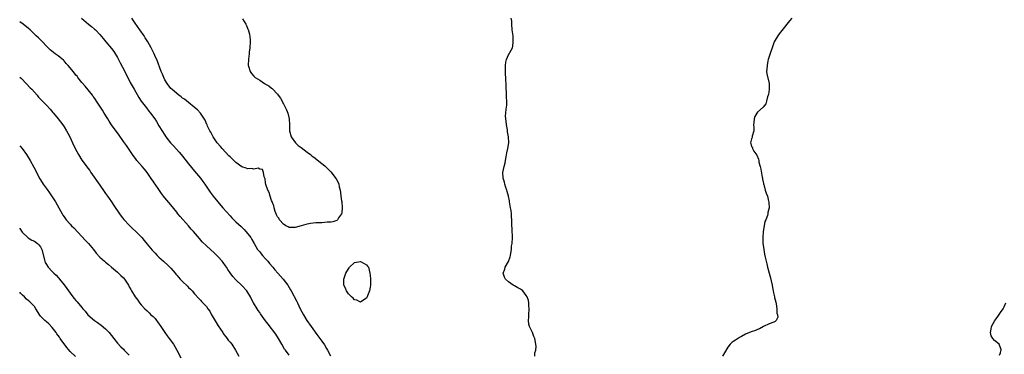
# Model space of a CAD drawing. Units: inches. Extents: x 2532000 to 2535000, y 1548000 to 1551000.
# Drawn here: x 2532000 to 2532332, y 1550514 to 1550626 of the extents above; entities that cross this region are included whole.
import ezdxf

# ---------------------------------------------------------------- set-up
doc = ezdxf.new("R2010")
doc.units = ezdxf.units.IN
doc.header["$MEASUREMENT"] = 0
doc.layers.add('LD25321548_10ft', color=82, linetype='Continuous')

msp = doc.modelspace()

# ---------------------------------------------------------------- linework, layer by layer
at = {"layer": 'LD25321548_10ft'}
for points, elevation in [([(2532020.81, 1550627), (2532023.24, 1550625), (2532024.23, 1550624.23), (2532025.28, 1550623.28), (2532025.57, 1550623), (2532027, 1550621.44), (2532028.14, 1550620.14), (2532029.08, 1550619), (2532031, 1550616.79), (2532031.78, 1550615.78), (2532033, 1550613.77), (2532033.4, 1550613), (2532033.92, 1550611.92), (2532035.45, 1550609), (2532035.96, 1550607.96), (2532036.48, 1550607), (2532037.33, 1550605.33), (2532038.59, 1550603), (2532040.21, 1550600.21), (2532041.02, 1550599), (2532042.75, 1550596.75), (2532043.64, 1550595.64), (2532044.19, 1550595), (2532045.61, 1550593), (2532046.15, 1550592.15), (2532047, 1550590.73), (2532049, 1550587.54), (2532049.37, 1550587), (2532050.85, 1550585), (2532051.89, 1550583.89), (2532053.83, 1550581.83), (2532054.54, 1550581), (2532055, 1550580.42), (2532057, 1550577.87), (2532059, 1550575.43), (2532061.02, 1550573.02), (2532061.87, 1550571.87), (2532062.5, 1550571), (2532063.81, 1550569), (2532064.29, 1550568.29), (2532065.26, 1550567), (2532066.85, 1550565), (2532067.86, 1550563.86), (2532068.59, 1550563), (2532071, 1550560.34), (2532071.65, 1550559.65), (2532073, 1550558.3), (2532074.7, 1550556.7), (2532075.71, 1550555.71), (2532076.37, 1550555), (2532077, 1550554.25), (2532077.96, 1550553), (2532078.37, 1550552.37), (2532079.14, 1550551), (2532080.32, 1550549), (2532080.61, 1550548.61), (2532081, 1550548.16), (2532081.51, 1550547.51), (2532081.94, 1550547), (2532083, 1550545.83), (2532083.73, 1550545), (2532084.29, 1550544.29), (2532085.4, 1550543), (2532086.12, 1550542.12), (2532087.16, 1550541), (2532088.97, 1550539), (2532090.47, 1550537), (2532091.43, 1550535.43), (2532091.68, 1550535), (2532093.49, 1550531.49), (2532093.72, 1550531), (2532094.72, 1550529), (2532095.78, 1550527), (2532096.97, 1550525), (2532098.34, 1550523), (2532100.3, 1550520.3), (2532101.33, 1550519), (2532102.03, 1550518.03), (2532102.84, 1550516.84), (2532103.58, 1550515.58), (2532103.84, 1550515), (2532104.92, 1550513.08)], 7390), ([(2532075.19, 1550626.81), (2532076.3, 1550625), (2532076.54, 1550624.54), (2532077, 1550623.31), (2532077.12, 1550623.12), (2532077.58, 1550621.58), (2532077.75, 1550619.75), (2532077.75, 1550619), (2532077.67, 1550617), (2532077.48, 1550615.48), (2532077.46, 1550615), (2532077.19, 1550613.19), (2532077.12, 1550611.12), (2532077.13, 1550611), (2532077.21, 1550610.79), (2532077.74, 1550609), (2532078.29, 1550608.29), (2532079, 1550607.38), (2532079.21, 1550607.21), (2532079.44, 1550607), (2532081, 1550606.03), (2532082.61, 1550605), (2532082.86, 1550604.86), (2532083, 1550604.75), (2532084.14, 1550604.14), (2532085, 1550603.35), (2532085.22, 1550603.22), (2532087, 1550601.32), (2532087.27, 1550601), (2532088, 1550600), (2532089, 1550598.08), (2532089.63, 1550597), (2532090.07, 1550596.07), (2532090.54, 1550595), (2532090.99, 1550593), (2532091.02, 1550590.98), (2532091.09, 1550589), (2532091.66, 1550587), (2532093.08, 1550585), (2532094.01, 1550584.01), (2532095, 1550583.35), (2532097, 1550581.81), (2532098.1, 1550581), (2532098.58, 1550580.58), (2532099.75, 1550579.75), (2532101, 1550578.78), (2532103, 1550577.17), (2532104.1, 1550576.1), (2532105, 1550575.16), (2532106.83, 1550572.83), (2532107.54, 1550571.54), (2532107.74, 1550571), (2532107.87, 1550570.13), (2532108.13, 1550569), (2532108.25, 1550568.25), (2532108.35, 1550567), (2532108.62, 1550565.38), (2532108.69, 1550565), (2532108.89, 1550563), (2532108.71, 1550561.29), (2532108.61, 1550561), (2532107.66, 1550559.66), (2532107.29, 1550559), (2532107.17, 1550558.83), (2532107, 1550558.76), (2532105.68, 1550558.32), (2532105, 1550558.22), (2532103.83, 1550558.17), (2532101.98, 1550557.98), (2532100.01, 1550557.99), (2532099, 1550557.81), (2532098.2, 1550557.8), (2532097, 1550557.49), (2532096.54, 1550557.46), (2532095, 1550556.93), (2532093, 1550556.36), (2532092.42, 1550556.42), (2532091, 1550556.39), (2532090.65, 1550556.65), (2532089.87, 1550557), (2532089, 1550557.48), (2532087.74, 1550559), (2532087.49, 1550559.49), (2532087, 1550560.05), (2532086.72, 1550560.72), (2532086.55, 1550561), (2532086.2, 1550561.8), (2532085.85, 1550563), (2532085.75, 1550563.75), (2532085.19, 1550565), (2532085.16, 1550565.16), (2532085, 1550565.55), (2532084.5, 1550567), (2532084.15, 1550568.15), (2532083.74, 1550569), (2532083.12, 1550570.88), (2532083, 1550571.51), (2532082.8, 1550572.8), (2532082.47, 1550573.53), (2532082.29, 1550575), (2532081.96, 1550575.96), (2532081, 1550576.11), (2532080.45, 1550576.45), (2532079, 1550576.06), (2532078.3, 1550576.3), (2532077, 1550576.14), (2532076.4, 1550576.4), (2532075, 1550576.87), (2532073, 1550578.3), (2532072.23, 1550579), (2532071, 1550580.2), (2532070.58, 1550580.58), (2532068.35, 1550583), (2532067.76, 1550583.76), (2532066.7, 1550585), (2532065.29, 1550587), (2532064.49, 1550588.49), (2532064.16, 1550589), (2532063.43, 1550590.57), (2532063.25, 1550591), (2532063.18, 1550591.18), (2532062.58, 1550592.58), (2532060.98, 1550595), (2532060.04, 1550596.04), (2532059, 1550596.87), (2532058.94, 1550596.94), (2532057, 1550598.5), (2532055.63, 1550599.63), (2532055, 1550600.03), (2532054.51, 1550600.51), (2532053.75, 1550601), (2532053, 1550601.55), (2532051.3, 1550603), (2532051, 1550603.3), (2532049.72, 1550605), (2532049, 1550606.2), (2532048.61, 1550607), (2532048.16, 1550608.16), (2532047.76, 1550609), (2532046.31, 1550613), (2532045.88, 1550613.88), (2532045.41, 1550615), (2532044.57, 1550616.57), (2532044.35, 1550617), (2532043.21, 1550619), (2532042.37, 1550620.37), (2532041.98, 1550621), (2532040.6, 1550623), (2532039, 1550625.28), (2532037.82, 1550627)], 7380), ([(2532173.85, 1550513), (2532173.92, 1550514.08), (2532174.16, 1550515), (2532174.27, 1550516.27), (2532174.26, 1550517), (2532173.88, 1550519), (2532173.59, 1550519.59), (2532173.05, 1550521), (2532172.05, 1550523), (2532171.82, 1550523.82), (2532171.73, 1550525), (2532171.85, 1550526.15), (2532171.85, 1550527), (2532172, 1550529), (2532171.9, 1550530.1), (2532171.89, 1550531), (2532171.73, 1550531.73), (2532171.29, 1550533), (2532171, 1550533.48), (2532169.8, 1550535), (2532169.35, 1550535.35), (2532169, 1550535.58), (2532168.09, 1550536.09), (2532167, 1550536.75), (2532166.83, 1550536.83), (2532166.56, 1550537), (2532165, 1550538.07), (2532163.94, 1550539), (2532163.61, 1550539.61), (2532163.2, 1550541), (2532163.69, 1550542.31), (2532163.87, 1550543), (2532165, 1550544.96), (2532165.53, 1550546.47), (2532165.66, 1550547), (2532165.73, 1550547.73), (2532165.96, 1550549), (2532166.05, 1550550.05), (2532166.19, 1550551), (2532166.33, 1550553), (2532166.28, 1550553.72), (2532166.26, 1550555), (2532166.2, 1550556.2), (2532166.12, 1550557), (2532166.07, 1550558.07), (2532166.07, 1550559), (2532165.94, 1550559.94), (2532165.95, 1550561), (2532165.85, 1550562.15), (2532165.68, 1550563), (2532165.36, 1550565), (2532165.34, 1550565.34), (2532164.95, 1550567), (2532164.56, 1550568.56), (2532164.43, 1550569), (2532164.13, 1550569.88), (2532163.78, 1550571), (2532163.63, 1550571.63), (2532163.18, 1550573), (2532163.09, 1550574.91), (2532163.1, 1550575), (2532163.53, 1550577), (2532163.81, 1550578.19), (2532164.02, 1550579), (2532164.25, 1550580.25), (2532164.43, 1550581.57), (2532164.72, 1550583), (2532165.05, 1550585), (2532165.01, 1550587), (2532164.7, 1550588.7), (2532164.68, 1550589), (2532164.62, 1550589.38), (2532164.3, 1550591), (2532164.2, 1550592.2), (2532164.03, 1550593), (2532163.97, 1550594.03), (2532164.06, 1550595), (2532164.25, 1550596.25), (2532164.34, 1550597), (2532164.38, 1550597.62), (2532164.39, 1550599), (2532164.31, 1550600.31), (2532164.29, 1550601), (2532164.25, 1550604.25), (2532164.2, 1550605), (2532164.1, 1550605.9), (2532164.03, 1550607), (2532164, 1550608), (2532163.93, 1550609), (2532163.94, 1550611), (2532164.11, 1550612.11), (2532164.27, 1550613), (2532165, 1550614.6), (2532165.22, 1550615), (2532165.4, 1550615.4), (2532166.28, 1550617), (2532166.43, 1550617.57), (2532166.61, 1550619), (2532166.51, 1550621), (2532166.38, 1550622.38), (2532166.27, 1550623), (2532166.11, 1550625), (2532166.07, 1550625.93), (2532165.92, 1550627)], 7390), ([(2532260.61, 1550627), (2532259.87, 1550626.13), (2532257.22, 1550622.78), (2532256.31, 1550621.69), (2532255.84, 1550621), (2532255, 1550619.59), (2532254.7, 1550619), (2532253.95, 1550617), (2532253.4, 1550615.4), (2532253, 1550614.03), (2532252.67, 1550613), (2532252.56, 1550612.56), (2532252.24, 1550611), (2532252.22, 1550609.78), (2532252.11, 1550609), (2532252.2, 1550608.2), (2532252.93, 1550605), (2532252.98, 1550603), (2532252.7, 1550601.3), (2532252.62, 1550601), (2532252.42, 1550600.42), (2532252.09, 1550599), (2532251.85, 1550598.15), (2532250.98, 1550597.02), (2532249, 1550595.28), (2532248.77, 1550595), (2532248.14, 1550593.86), (2532247.87, 1550593), (2532247.81, 1550591.81), (2532247.72, 1550591), (2532247.83, 1550590.17), (2532247.74, 1550589), (2532247.2, 1550587.2), (2532247.26, 1550587), (2532247.27, 1550586.73), (2532247, 1550586.35), (2532246.62, 1550585), (2532246.76, 1550584.76), (2532247, 1550583.75), (2532247.33, 1550583.33), (2532247.36, 1550583), (2532247.84, 1550582.16), (2532248.84, 1550580.84), (2532249.39, 1550579.39), (2532249.43, 1550579), (2532249.52, 1550578.48), (2532249.91, 1550577), (2532250.11, 1550576.11), (2532250.62, 1550573.38), (2532250.67, 1550573), (2532250.66, 1550572.66), (2532251, 1550571.24), (2532251.03, 1550571.03), (2532251.11, 1550570.89), (2532251.65, 1550569), (2532251.92, 1550567.92), (2532252.4, 1550567), (2532252.73, 1550565.27), (2532252.86, 1550564.86), (2532252.95, 1550563), (2532252.52, 1550561.48), (2532252.55, 1550561), (2532252.44, 1550560.44), (2532251.83, 1550559), (2532251.55, 1550558.45), (2532251.29, 1550557), (2532250.98, 1550555), (2532250.82, 1550553), (2532250.86, 1550551), (2532251, 1550549.79), (2532251.11, 1550549), (2532251.42, 1550547.42), (2532251.57, 1550546.43), (2532251.91, 1550545), (2532252.18, 1550544.18), (2532252.44, 1550543), (2532252.95, 1550541.05), (2532253.47, 1550539.47), (2532253.61, 1550538.39), (2532253.94, 1550537), (2532254.12, 1550536.12), (2532254.32, 1550535), (2532254.4, 1550534.4), (2532254.77, 1550533), (2532254.77, 1550532.77), (2532255, 1550532.03), (2532255.17, 1550531.17), (2532255.31, 1550530.69), (2532255.55, 1550529), (2532255.5, 1550527.5), (2532255.75, 1550527), (2532255.89, 1550526.11), (2532255.28, 1550525), (2532255, 1550524.69), (2532254.51, 1550524.51), (2532253, 1550523.88), (2532251.05, 1550523), (2532249.72, 1550522.28), (2532249, 1550521.99), (2532248.32, 1550521.68), (2532246.84, 1550521.16), (2532245, 1550520.4), (2532243.64, 1550519.63), (2532243, 1550519.3), (2532241.56, 1550518.44), (2532241, 1550518.03), (2532240.39, 1550517.61), (2532239.78, 1550517), (2532239, 1550516.04), (2532237.89, 1550514.11), (2532237.2, 1550513)], 7400), ([(2532091, 1550513.3), (2532089.68, 1550515), (2532089.41, 1550515.41), (2532088.52, 1550517), (2532087.35, 1550519), (2532086.41, 1550520.41), (2532083.82, 1550523.82), (2532083, 1550524.97), (2532081.29, 1550527.29), (2532081, 1550527.72), (2532080.46, 1550528.46), (2532080.13, 1550529), (2532078.97, 1550531), (2532078.26, 1550532.26), (2532077.88, 1550533), (2532077, 1550534.5), (2532076.64, 1550535), (2532075, 1550536.87), (2532073, 1550538.71), (2532071.91, 1550539.91), (2532071, 1550541.11), (2532070.28, 1550542.28), (2532069.8, 1550543), (2532069.49, 1550543.49), (2532068.65, 1550544.65), (2532068.33, 1550545), (2532067, 1550546.53), (2532065.76, 1550547.76), (2532063, 1550550.25), (2532061.61, 1550551.61), (2532060.65, 1550552.65), (2532058.65, 1550555), (2532057.88, 1550555.88), (2532056.96, 1550557), (2532054.14, 1550560.14), (2532053.43, 1550561), (2532053, 1550561.58), (2532051, 1550564.09), (2532049, 1550566.44), (2532048.55, 1550567), (2532047.87, 1550567.87), (2532047, 1550569.19), (2532045.73, 1550571), (2532045.41, 1550571.41), (2532045, 1550572.05), (2532044.58, 1550572.59), (2532042.98, 1550575), (2532042.09, 1550576.09), (2532041.33, 1550577), (2532039.52, 1550579), (2532039.29, 1550579.29), (2532038.1, 1550581), (2532037.67, 1550581.67), (2532036.76, 1550583), (2532036.03, 1550584.03), (2532035, 1550585.39), (2532033.52, 1550587.52), (2532031, 1550591.07), (2532030.25, 1550592.25), (2532029.74, 1550593), (2532028.47, 1550595), (2532027.96, 1550595.96), (2532027.24, 1550597), (2532025.98, 1550599), (2532025.59, 1550599.59), (2532025, 1550600.31), (2532024.73, 1550600.73), (2532024.52, 1550601), (2532022.1, 1550604.1), (2532021, 1550605.32), (2532019.66, 1550607), (2532019.38, 1550607.38), (2532019, 1550607.8), (2532018.48, 1550608.48), (2532018.01, 1550609), (2532017, 1550610.24), (2532016.31, 1550611), (2532015.72, 1550611.72), (2532015, 1550612.57), (2532014.79, 1550612.79), (2532013.71, 1550613.71), (2532013, 1550614.28), (2532012, 1550615), (2532011.4, 1550615.4), (2532010.3, 1550616.3), (2532009.56, 1550617), (2532009, 1550617.56), (2532007.66, 1550619), (2532007, 1550619.66), (2532006.31, 1550620.31), (2532005.61, 1550621), (2532005.29, 1550621.29), (2532005, 1550621.6), (2532003.54, 1550623), (2532003, 1550623.5), (2532001.17, 1550625), (2532000, 1550625.72)], 7400), ([(2532000, 1550607.11), (2532000.59, 1550606.59), (2532002.15, 1550605), (2532003.53, 1550603.53), (2532004.07, 1550603), (2532005, 1550601.99), (2532005.86, 1550601), (2532006.37, 1550600.37), (2532007.65, 1550599), (2532009, 1550597.67), (2532010.3, 1550596.3), (2532011.23, 1550595.23), (2532011.42, 1550595), (2532013.01, 1550593), (2532014.53, 1550591), (2532015, 1550590.32), (2532015.82, 1550589), (2532016.21, 1550588.21), (2532016.88, 1550587), (2532017.78, 1550585), (2532018.71, 1550583), (2532019.8, 1550581), (2532021, 1550579.12), (2532022.76, 1550576.76), (2532023, 1550576.4), (2532023.62, 1550575.62), (2532024.01, 1550575), (2532027, 1550570.66), (2532028.51, 1550568.51), (2532029, 1550567.87), (2532029.63, 1550567), (2532030.19, 1550566.19), (2532031, 1550565.07), (2532031.79, 1550563.79), (2532033.73, 1550561), (2532034.26, 1550560.26), (2532035.14, 1550559.14), (2532037.03, 1550557.03), (2532038.04, 1550556.04), (2532039.18, 1550555), (2532041, 1550553.25), (2532041.22, 1550553), (2532042.02, 1550552.02), (2532043, 1550550.76), (2532044.71, 1550548.71), (2532045, 1550548.39), (2532045.7, 1550547.7), (2532046.45, 1550547), (2532047, 1550546.44), (2532048.58, 1550545), (2532048.81, 1550544.81), (2532049.84, 1550543.84), (2532051, 1550542.65), (2532052.42, 1550541), (2532052.7, 1550540.7), (2532053, 1550540.34), (2532054.19, 1550539), (2532055, 1550538.15), (2532056.64, 1550536.64), (2532057, 1550536.21), (2532057.64, 1550535.64), (2532058.23, 1550535), (2532059, 1550534.06), (2532060.44, 1550532.44), (2532061, 1550531.89), (2532061.42, 1550531.42), (2532061.87, 1550531), (2532063, 1550529.79), (2532063.47, 1550529), (2532064.17, 1550528.17), (2532064.7, 1550527), (2532065, 1550526.57), (2532066.32, 1550524.32), (2532067, 1550523.22), (2532068.53, 1550521), (2532068.69, 1550520.69), (2532069, 1550520.25), (2532069.55, 1550519.55), (2532070, 1550519), (2532070.42, 1550518.42), (2532071, 1550517.71), (2532071.55, 1550517), (2532072.84, 1550515), (2532073.96, 1550513)], 7410), ([(2532000, 1550583.95), (2532000.82, 1550583), (2532002.29, 1550581), (2532003.54, 1550579), (2532004.78, 1550576.78), (2532005.48, 1550575.48), (2532005.71, 1550575), (2532006.84, 1550572.84), (2532007.58, 1550571.58), (2532007.97, 1550571), (2532009.23, 1550569.23), (2532010.08, 1550568.08), (2532011, 1550566.75), (2532012.07, 1550565), (2532014.34, 1550561), (2532014.59, 1550560.59), (2532015, 1550559.98), (2532015.72, 1550559), (2532017, 1550557.54), (2532017.5, 1550557), (2532018.26, 1550556.26), (2532021, 1550553.38), (2532022.14, 1550552.14), (2532023.17, 1550551), (2532024.86, 1550549), (2532025.78, 1550547.78), (2532027, 1550546.44), (2532028.58, 1550545), (2532029, 1550544.69), (2532029.92, 1550543.92), (2532031, 1550543.07), (2532033, 1550541.36), (2532033.4, 1550541), (2532034.17, 1550540.17), (2532035, 1550539.37), (2532035.35, 1550539), (2532036.69, 1550537), (2532037, 1550536.41), (2532037.47, 1550535.47), (2532037.73, 1550535), (2532038.96, 1550533), (2532039.85, 1550531.85), (2532040.46, 1550531), (2532041, 1550530.36), (2532042.23, 1550529), (2532043, 1550528.26), (2532043.66, 1550527.66), (2532044.31, 1550527), (2532045, 1550526.37), (2532045.67, 1550525.67), (2532046.19, 1550525), (2532046.56, 1550524.56), (2532047.67, 1550523), (2532049, 1550520.95), (2532049.83, 1550519.83), (2532050.49, 1550519), (2532051.88, 1550517), (2532052.31, 1550516.31), (2532053.06, 1550515.06), (2532054.43, 1550512.43)], 7420), ([(2532000, 1550556.16), (2532000.06, 1550556.06), (2532000.87, 1550554.87), (2532001, 1550554.72), (2532002.8, 1550553), (2532002.91, 1550552.91), (2532004.14, 1550552.14), (2532005, 1550551.76), (2532006, 1550551), (2532006.5, 1550550.5), (2532007, 1550549.84), (2532007.45, 1550549), (2532008.45, 1550545), (2532008.63, 1550544.63), (2532009, 1550543.96), (2532009.65, 1550543), (2532011, 1550541.53), (2532011.53, 1550541), (2532012.33, 1550540.33), (2532013, 1550539.49), (2532013.26, 1550539.26), (2532013.44, 1550539), (2532015, 1550537.01), (2532015.87, 1550535.87), (2532016.45, 1550535), (2532017, 1550534.22), (2532017.94, 1550533), (2532018.44, 1550532.44), (2532019, 1550531.73), (2532019.35, 1550531.35), (2532021, 1550529.37), (2532021.33, 1550529), (2532022.15, 1550528.15), (2532023.05, 1550527), (2532025.26, 1550525), (2532026.31, 1550524.31), (2532027.49, 1550523.49), (2532029, 1550522.23), (2532030.22, 1550521), (2532031, 1550519.97), (2532031.78, 1550519), (2532033, 1550517.38), (2532034.15, 1550516.15), (2532035, 1550515.32), (2532035.29, 1550515), (2532037, 1550513.29)], 7430), ([(2532018.89, 1550512.89), (2532017, 1550514.62), (2532015.91, 1550515.91), (2532015, 1550517.14), (2532014.23, 1550518.23), (2532013.7, 1550519), (2532013.44, 1550519.44), (2532012.59, 1550520.59), (2532012.27, 1550521), (2532011, 1550522.73), (2532009.86, 1550523.86), (2532009, 1550524.53), (2532008.47, 1550525), (2532007, 1550526.5), (2532006.78, 1550526.78), (2532005.48, 1550529), (2532005, 1550529.73), (2532003.78, 1550531), (2532003.37, 1550531.37), (2532002.26, 1550532.26), (2532001.58, 1550533), (2532001, 1550533.53), (2532000.25, 1550534.25), (2532000, 1550534.57)], 7440), ([(2532330.7, 1550513.3), (2532331, 1550514.12), (2532331.21, 1550514.79), (2532331.32, 1550515), (2532331.26, 1550515.26), (2532330.74, 1550516.74), (2532330.63, 1550517), (2532329, 1550518.32), (2532328.49, 1550519), (2532327.9, 1550519.9), (2532327.68, 1550521), (2532327.94, 1550522.06), (2532328.02, 1550523), (2532329.12, 1550525), (2532329.92, 1550526.08), (2532331, 1550527.72), (2532331.94, 1550529), (2532332.31, 1550529.69), (2532332.81, 1550531)], 7410)]:
    msp.add_lwpolyline(points, dxfattribs=dict(at, elevation=elevation))
at = {"layer": 'LD25321548_10ft', "elevation": 7380}
msp.add_lwpolyline([(2532110.34, 1550535), (2532109.96, 1550535.96), (2532109.46, 1550537), (2532109.37, 1550538.63), (2532109.37, 1550539), (2532110.08, 1550541), (2532111, 1550542.51), (2532111.22, 1550542.78), (2532111.36, 1550543), (2532113, 1550544.57), (2532115, 1550544.9), (2532116.25, 1550544.25), (2532117, 1550543.8), (2532117.39, 1550543.39), (2532117.69, 1550543), (2532118, 1550542), (2532118.23, 1550541), (2532118.3, 1550540.3), (2532118.39, 1550539), (2532118.4, 1550537.6), (2532118.4, 1550537), (2532118.26, 1550536.26), (2532118.09, 1550535), (2532117.41, 1550533.41), (2532117.26, 1550533), (2532117, 1550532.54), (2532115.8, 1550531.8), (2532115, 1550531.24), (2532113.84, 1550531.84), (2532113, 1550532.04), (2532112.54, 1550532.54), (2532112.03, 1550533), (2532111, 1550534.05)], close=True, dxfattribs=at)

doc.saveas('drawing.dxf')
